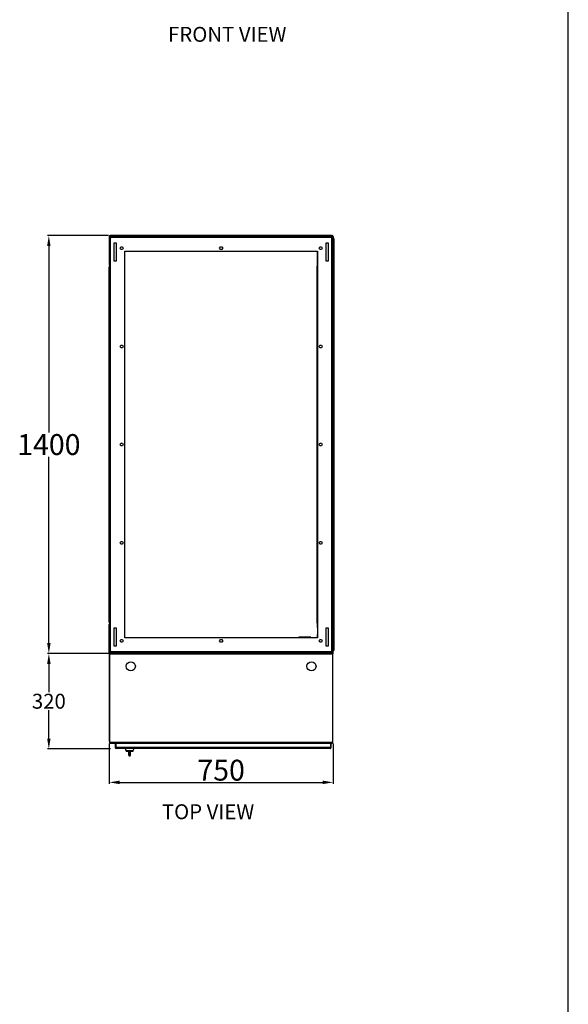
# Model space of a CAD drawing. Units: inches. Extents: x 182066 to 497108, y -124436 to 81657.
# Drawn here: x 292330 to 294167, y -117537 to -114238 of the extents above; entities that cross this region are included whole.
import ezdxf

# ---------------------------------------------------------------- set-up
doc = ezdxf.new("R2010")
doc.units = ezdxf.units.IN
doc.header["$LTSCALE"] = 35
doc.header["$MEASUREMENT"] = 0
doc.styles.add('ARIAL', font='arial.ttf')
doc.styles.get("Standard").update_dxf_attribs({"font": 'arial.ttf'})
doc.dimstyles.new('ISO-25', dxfattribs={"dimtxt": 25, "dimasz": 25, "dimexe": 5, "dimexo": 5, "dimgap": 5, "dimtad": 1, "dimtxsty": 'Standard', "dimcen": 2.5, "dimclrd": 4, "dimclre": 4, "dimclrt": 2, "dimadec": 0, "dimazin": 0, "dimtfac": 1, "dimtmove": 0, "dimatfit": 3, "dimfxl": 1, "dimarcsym": 0})

# ---------------------------------------------------------------- blocks, each defined once
blk = doc.blocks.new('*D196')
at = {"color": 4, "lineweight": -2, "transparency": 16777216}
for p, q in [((292627.4, -114961.3), (292422.5, -114961.3)), ((292427.5, -114996.3), (292427.5, -115620.5)), ((292427.5, -116326.3), (292427.5, -115702)), ((292627.4, -116361.3), (292422.5, -116361.3))]:
    blk.add_line(p, q, dxfattribs=at)
at = {"color": 4, "transparency": 16777216}
for points in [[(292421.7, -114996.3), (292433.3, -114996.3), (292427.5, -114961.3)], [(292421.7, -116326.3), (292433.3, -116326.3), (292427.5, -116361.3)]]:
    blk.add_solid(points, dxfattribs=at)
at = {"layer": 'Defpoints', "color": 0, "transparency": 16777216}
for p in [(292427.5, -114961.3), (292632.4, -114961.3), (292632.4, -116361.3)]:
    blk.add_point(p, dxfattribs=at)
at = {"color": 2, "transparency": 16777216, "insert": (292427.5, -115661.3), "char_height": 35, "attachment_point": 5}
blk.add_mtext('{\\H2x;1400}', dxfattribs=at)
blk = doc.blocks.new('*D197')
at = {"color": 4, "lineweight": -2, "transparency": 16777216}
for p, q in [((292627.4, -116361.3), (292422.5, -116361.3)), ((292427.5, -116396.3), (292427.5, -116490.7)), ((292427.5, -116646.3), (292427.5, -116551.8)), ((292634.4, -116681.3), (292422.5, -116681.3))]:
    blk.add_line(p, q, dxfattribs=at)
at = {"color": 4, "transparency": 16777216}
for points in [[(292421.7, -116396.3), (292433.3, -116396.3), (292427.5, -116361.3)], [(292421.7, -116646.3), (292433.3, -116646.3), (292427.5, -116681.3)]]:
    blk.add_solid(points, dxfattribs=at)
at = {"layer": 'Defpoints', "color": 0, "transparency": 16777216}
for p in [(292632.4, -116361.3), (292427.5, -116681.3), (292639.4, -116681.3)]:
    blk.add_point(p, dxfattribs=at)
at = {"color": 2, "transparency": 16777216, "insert": (292427.5, -116521.3), "char_height": 35, "attachment_point": 5}
blk.add_mtext('{\\H1.42857x;320}', dxfattribs=at)
blk = doc.blocks.new('*D198')
at = {"color": 4, "lineweight": -2, "transparency": 16777216}
for p, q in [((292629.4, -116662.8), (292629.4, -116798.1)), ((293379.4, -116662.8), (293379.4, -116798.1)), ((292664.4, -116793.1), (293344.4, -116793.1))]:
    blk.add_line(p, q, dxfattribs=at)
at = {"color": 4, "transparency": 16777216}
for points in [[(292664.4, -116787.3), (292664.4, -116799), (292629.4, -116793.1)], [(293344.4, -116787.3), (293344.4, -116799), (293379.4, -116793.1)]]:
    blk.add_solid(points, dxfattribs=at)
at = {"layer": 'Defpoints', "color": 0, "transparency": 16777216}
for p in [(292629.4, -116657.8), (293379.4, -116657.8), (293379.4, -116793.1)]:
    blk.add_point(p, dxfattribs=at)
at = {"color": 2, "transparency": 16777216, "insert": (293004.4, -116752.4), "char_height": 35, "attachment_point": 5}
blk.add_mtext('{\\H2x;750}', dxfattribs=at)
blk = doc.blocks.new('dık nk')
at = {"color": 150, "linetype": 'Continuous'}
blk.add_line((170343.5, 46696.6), (170343.5, 56969.4), dxfattribs=at)

msp = doc.modelspace()

# ---------------------------------------------------------------- linework, layer by layer
at = {"color": 7, "linetype": 'Continuous', "lineweight": 25}
for p, q in [((292629.388, -114964.278), (292631.388, -114964.278)), ((292629.388, -114964.278), (292629.388, -115058.278)), ((292631.388, -114964.278), (292631.388, -115058.278)), ((292631.388, -114965.278), (292633.388, -114965.278)), ((292634.388, -114967.778), (292631.388, -114967.778)), ((292632.388, -114961.278), (292632.388, -114963.278)), ((292666.389, -114961.278), (292632.388, -114961.278)), ((292666.389, -114963.278), (292632.388, -114963.278)), ((292632.388, -114964.278), (292632.388, -114965.278)), ((292633.388, -114964.278), (292632.388, -114964.278)), ((292633.388, -114963.278), (292633.388, -114965.278)), ((292633.388, -114965.278), (292633.388, -114967.778)), ((292635.888, -114965.278), (292633.388, -114965.278)), ((292633.681, -114965.278), (292633.681, -114967.778)), ((292634.388, -114960.278), (292634.388, -114961.278)), ((293374.388, -114960.278), (292634.388, -114960.278)), ((292634.388, -116354.778), (292634.388, -114967.778)), ((292634.388, -114967.778), (292635.888, -114967.778)), ((292635.888, -114963.278), (292635.888, -114966.278)), ((292635.888, -114966.278), (293372.888, -114966.278)), ((292635.888, -114967.778), (292635.888, -114966.278)), ((293342.388, -114961.278), (292666.389, -114961.278)), ((292666.389, -114961.278), (292666.389, -114963.278)), ((292667.096, -114963.571), (292668.51, -114962.157)), ((292667.389, -114963.278), (293341.388, -114963.278)), ((292669.388, -114961.278), (292669.388, -114963.278)), ((292669.389, -114961.278), (292669.389, -114963.278)), ((293339.389, -114963.278), (293339.389, -114961.278)), ((293340.267, -114962.157), (293341.681, -114963.571)), ((293342.388, -114963.278), (293342.388, -114961.278)), ((293342.388, -114961.278), (293376.389, -114961.278)), ((293342.388, -114963.278), (293376.389, -114963.278)), ((293372.888, -114966.278), (293372.888, -114963.278)), ((293375.388, -114965.278), (293372.888, -114965.278)), ((293372.888, -114966.278), (293372.888, -114967.778)), ((293372.888, -114967.778), (293374.389, -114967.778)), ((293374.388, -114960.278), (293374.388, -114961.278)), ((293374.389, -114960.278), (293374.388, -114960.278)), ((293374.389, -114960.278), (293374.389, -114961.278)), ((293377.389, -114967.778), (293374.389, -114967.778)), ((293374.389, -114967.778), (293374.389, -116354.778)), ((293375.096, -114967.778), (293375.096, -114965.278)), ((293375.096, -114965.278), (293375.389, -114965.278)), ((293375.388, -114963.278), (293375.388, -114965.278)), ((293375.388, -114964.278), (293376.389, -114964.278)), ((293377.389, -114965.278), (293375.389, -114965.278)), ((293375.389, -114967.778), (293375.389, -114965.278)), ((293376.389, -114963.278), (293376.389, -114961.278)), ((293376.389, -114964.278), (293376.389, -114965.278)), ((293377.389, -114964.278), (293379.389, -114964.278)), ((293377.389, -114964.278), (293377.389, -115058.278)), ((293379.389, -114964.278), (293379.389, -115058.278)), ((293379.389, -114971.278), (293381.389, -114971.278)), ((293381.389, -114971.278), (293381.389, -116351.278)), ((292646.138, -115047.278), (292646.138, -114985.278)), ((292646.138, -114985.278), (292652.638, -114985.278)), ((292646.388, -115047.278), (292646.388, -114985.278)), ((292652.638, -114985.278), (292652.638, -115047.278)), ((292666.192, -115003.278), (292668.79, -114998.778)), ((292668.79, -115007.778), (292666.192, -115003.278)), ((292668.79, -114998.778), (292673.986, -114998.778)), ((292673.986, -114998.778), (292676.584, -115003.278)), ((292676.584, -115003.278), (292673.986, -115007.778)), ((292999.192, -115003.278), (293001.79, -114998.778)), ((293001.79, -115007.778), (292999.192, -115003.278)), ((293001.79, -114998.778), (293006.986, -114998.778)), ((293006.986, -114998.778), (293009.584, -115003.278)), ((293009.584, -115003.278), (293006.986, -115007.778)), ((293332.192, -115003.278), (293334.79, -114998.778)), ((293334.79, -115007.778), (293332.192, -115003.278)), ((293334.79, -114998.778), (293339.986, -114998.778)), ((293339.986, -114998.778), (293342.584, -115003.278)), ((293342.584, -115003.278), (293339.986, -115007.778)), ((293356.138, -115047.278), (293356.138, -114985.278)), ((293356.138, -114985.278), (293362.638, -114985.278)), ((293362.638, -114985.278), (293362.638, -115047.278)), ((292673.986, -115007.778), (292668.79, -115007.778)), ((292681.388, -116309.278), (292681.388, -115013.278)), ((292681.388, -115013.278), (293327.388, -115013.278)), ((293006.986, -115007.778), (293001.79, -115007.778)), ((293326.59, -115063.778), (293326.59, -115013.278)), ((293327.388, -115013.278), (293327.388, -116309.278)), ((293339.986, -115007.778), (293334.79, -115007.778)), ((292631.388, -115058.278), (292629.388, -115058.278)), ((292629.388, -115065.164), (292631.388, -115065.164)), ((292629.388, -115065.164), (292629.388, -115066.821)), ((292629.388, -116255.821), (292629.388, -115066.821)), ((292631.388, -115066.821), (292629.388, -115066.821)), ((292631.681, -115058.985), (292630.267, -115060.4)), ((292631.388, -116263.279), (292631.388, -115059.278)), ((292652.638, -115047.278), (292646.138, -115047.278)), ((293326.389, -116258.778), (293326.389, -115063.778)), ((293362.638, -115047.278), (293356.138, -115047.278)), ((293378.51, -115060.4), (293377.096, -115058.985)), ((293379.389, -115058.278), (293377.389, -115058.278)), ((293377.389, -115059.278), (293377.389, -116263.279)), ((293377.389, -115065.129), (293377.389, -115065.164)), ((293377.389, -115066.821), (293377.389, -115065.164)), ((293379.389, -115066.821), (293377.389, -115066.821)), ((293379.389, -115058.278), (293379.389, -116264.211)), ((293325.84, -116259.778), (293325.84, -115159.778)), ((292666.192, -115332.278), (292668.79, -115327.778)), ((292668.79, -115336.778), (292666.192, -115332.278)), ((292668.79, -115327.778), (292673.986, -115327.778)), ((292673.986, -115336.778), (292668.79, -115336.778)), ((292673.986, -115327.778), (292676.584, -115332.278)), ((292676.584, -115332.278), (292673.986, -115336.778)), ((293332.192, -115332.278), (293334.79, -115327.778)), ((293334.79, -115336.778), (293332.192, -115332.278)), ((293334.79, -115327.778), (293339.986, -115327.778)), ((293339.986, -115336.778), (293334.79, -115336.778)), ((293339.986, -115327.778), (293342.584, -115332.278)), ((293342.584, -115332.278), (293339.986, -115336.778)), ((292666.192, -115661.278), (292668.79, -115656.778)), ((292668.79, -115665.778), (292666.192, -115661.278)), ((292668.79, -115656.778), (292673.986, -115656.778)), ((292673.986, -115665.778), (292668.79, -115665.778)), ((292673.986, -115656.778), (292676.584, -115661.278)), ((292676.584, -115661.278), (292673.986, -115665.778)), ((293332.192, -115661.278), (293334.79, -115656.778)), ((293334.79, -115665.778), (293332.192, -115661.278)), ((293334.79, -115656.778), (293339.986, -115656.778)), ((293339.986, -115665.778), (293334.79, -115665.778)), ((293339.986, -115656.778), (293342.584, -115661.278)), ((293342.584, -115661.278), (293339.986, -115665.778)), ((292666.192, -115990.278), (292668.79, -115985.778)), ((292668.79, -115994.778), (292666.192, -115990.278)), ((292668.79, -115985.778), (292673.986, -115985.778)), ((292673.986, -115994.778), (292668.79, -115994.778)), ((292673.986, -115985.778), (292676.584, -115990.278)), ((292676.584, -115990.278), (292673.986, -115994.778)), ((293332.192, -115990.278), (293334.79, -115985.778)), ((293334.79, -115994.778), (293332.192, -115990.278)), ((293334.79, -115985.778), (293339.986, -115985.778)), ((293339.986, -115994.778), (293334.79, -115994.778)), ((293339.986, -115985.778), (293342.584, -115990.278)), ((293342.584, -115990.278), (293339.986, -115994.778)), ((292629.388, -116255.821), (292631.388, -116255.821)), ((292629.388, -116255.821), (292629.388, -116257.479)), ((292631.388, -116257.479), (292629.388, -116257.479)), ((293326.389, -116258.778), (293325.84, -116258.778)), ((293326.389, -116258.778), (293327.389, -116258.778)), ((293326.59, -116274.778), (293326.59, -116258.778)), ((293377.389, -116255.821), (293379.389, -116255.821)), ((293377.389, -116257.479), (293377.389, -116255.821)), ((293377.389, -116257.479), (293377.389, -116257.513)), ((292629.388, -116264.279), (292631.388, -116264.279)), ((292629.388, -116358.279), (292629.388, -116264.279)), ((292630.267, -116262.157), (292631.681, -116263.571)), ((292631.388, -116358.279), (292631.388, -116264.279)), ((292646.138, -116337.278), (292646.138, -116275.278)), ((292646.138, -116275.278), (292652.638, -116275.278)), ((292652.638, -116275.278), (292652.638, -116337.278)), ((293356.138, -116275.278), (293362.638, -116275.278)), ((293356.138, -116337.278), (293356.138, -116275.278)), ((293362.638, -116275.278), (293362.638, -116337.278)), ((293377.096, -116263.571), (293378.511, -116262.157)), ((293377.389, -116264.24), (293377.389, -116354.778)), ((293377.389, -116264.279), (293379.389, -116264.279)), ((293377.389, -116358.279), (293377.389, -116264.279)), ((293379.389, -116358.279), (293379.389, -116264.279)), ((292666.192, -116319.278), (292668.79, -116314.778)), ((292668.79, -116323.778), (292666.192, -116319.278)), ((292668.79, -116314.778), (292673.986, -116314.778)), ((292673.986, -116323.778), (292668.79, -116323.778)), ((292673.986, -116314.778), (292676.584, -116319.278)), ((292676.584, -116319.278), (292673.986, -116323.778)), ((293327.388, -116309.278), (292681.388, -116309.278)), ((292999.192, -116319.278), (293001.79, -116314.778)), ((293001.79, -116323.778), (292999.192, -116319.278)), ((293001.79, -116314.778), (293006.986, -116314.778)), ((293006.986, -116323.778), (293001.79, -116323.778)), ((293006.986, -116314.778), (293009.584, -116319.278)), ((293009.584, -116319.278), (293006.986, -116323.778)), ((293304.388, -116306.586), (293264.388, -116306.586)), ((293264.388, -116306.586), (293264.388, -116309.278)), ((293304.388, -116309.278), (293304.388, -116306.586)), ((293326.59, -116309.278), (293326.59, -116297.778)), ((293332.192, -116319.278), (293334.79, -116314.778)), ((293334.79, -116323.778), (293332.192, -116319.278)), ((293333.347, -116321.279), (293333.363, -116321.279)), ((293333.363, -116321.307), (293333.363, -116321.279)), ((293334.79, -116314.778), (293339.986, -116314.778)), ((293339.986, -116323.778), (293334.79, -116323.778)), ((293339.986, -116314.778), (293342.584, -116319.278)), ((293342.584, -116319.278), (293339.986, -116323.778)), ((292631.388, -116358.279), (292629.388, -116358.279)), ((292631.388, -116354.778), (292634.388, -116354.778)), ((292631.388, -116357.278), (292633.388, -116357.278)), ((292632.388, -116358.279), (292632.388, -116357.278)), ((292633.388, -116358.279), (292632.388, -116358.279)), ((292632.388, -116359.279), (292632.388, -116361.279)), ((292666.389, -116359.279), (292632.388, -116359.279)), ((292633.388, -116354.778), (292633.388, -116357.278)), ((292633.388, -116359.278), (292633.388, -116357.278)), ((292633.388, -116357.278), (292635.888, -116357.278)), ((292633.681, -116357.278), (292633.388, -116357.278)), ((292633.388, -116359.278), (292635.888, -116359.278)), ((292633.681, -116354.778), (292633.681, -116357.278)), ((292635.888, -116354.778), (292634.388, -116354.778)), ((292635.888, -116356.278), (292635.888, -116354.778)), ((292635.888, -116356.278), (292635.888, -116359.278)), ((293372.888, -116356.278), (292635.888, -116356.278)), ((292666.427, -116359.278), (292635.888, -116359.278)), ((292652.638, -116337.278), (292646.138, -116337.278)), ((292646.888, -116359.278), (292646.888, -116359.279)), ((292651.888, -116359.278), (292651.888, -116359.279)), ((292663.389, -116359.279), (292663.389, -116359.278)), ((292666.389, -116359.279), (292666.389, -116361.279)), ((292668.51, -116360.4), (292667.096, -116358.986)), ((292669.388, -116359.278), (292667.388, -116359.278)), ((292669.388, -116361.278), (292669.388, -116359.278)), ((292669.388, -116359.278), (293339.388, -116359.278)), ((293339.388, -116361.278), (293339.388, -116359.278)), ((293341.39, -116359.278), (293339.388, -116359.278)), ((293339.389, -116360.278), (293339.389, -116359.278)), ((293339.389, -116359.279), (293339.389, -116359.278)), ((293339.389, -116359.278), (293339.389, -116360.278)), ((293339.389, -116359.278), (293339.389, -116359.279)), ((293339.389, -116359.279), (293339.389, -116359.279)), ((293341.682, -116358.986), (293340.268, -116360.4)), ((293372.888, -116359.278), (293342.35, -116359.278)), ((293342.389, -116359.279), (293376.389, -116359.279)), ((293342.389, -116361.279), (293342.389, -116359.279)), ((293345.389, -116359.279), (293345.389, -116359.278)), ((293362.638, -116337.278), (293356.138, -116337.278)), ((293356.839, -116359.279), (293356.839, -116359.278)), ((293361.839, -116359.279), (293361.839, -116359.278)), ((293374.389, -116354.778), (293372.888, -116354.778)), ((293372.888, -116354.778), (293372.888, -116356.278)), ((293372.888, -116359.278), (293372.888, -116356.278)), ((293372.888, -116357.278), (293375.388, -116357.278)), ((293372.888, -116359.278), (293375.388, -116359.278)), ((293374.389, -116354.778), (293377.389, -116354.778)), ((293375.096, -116357.278), (293375.096, -116354.778)), ((293375.388, -116359.278), (293375.388, -116357.278)), ((293375.388, -116358.279), (293376.389, -116358.279)), ((293375.389, -116357.278), (293375.389, -116354.778)), ((293377.389, -116357.278), (293375.389, -116357.278)), ((293376.389, -116358.279), (293376.389, -116357.278)), ((293376.389, -116361.279), (293376.389, -116359.279)), ((293377.389, -116357.278), (293377.389, -116354.778)), ((293379.389, -116358.279), (293377.389, -116358.279)), ((293379.389, -116351.278), (293381.389, -116351.278)), ((292630.151, -116360.278), (292630.09, -116360.278)), ((292630.09, -116654.778), (292630.09, -116360.278)), ((292630.389, -116363.779), (292631.889, -116363.779)), ((292630.389, -116363.779), (292630.389, -116364.779)), ((292630.389, -116364.779), (292630.389, -116657.779)), ((292631.889, -116364.779), (292630.389, -116364.779)), ((292680.389, -116362.011), (292631.889, -116362.011)), ((292631.889, -116362.011), (292631.889, -116363.779)), ((293376.889, -116363.779), (292631.889, -116363.779)), ((292631.889, -116658.779), (292631.889, -116363.779)), ((292631.889, -116363.779), (292631.889, -116364.779)), ((292632.09, -116361.264), (292632.09, -116361.41)), ((292632.09, -116361.41), (292632.09, -116361.264)), ((292666.389, -116361.279), (292632.388, -116361.279)), ((292633.889, -116361.279), (292633.889, -116362.011)), ((292677.889, -116361.279), (292666.389, -116361.279)), ((292669.388, -116360.278), (292668.626, -116360.278)), ((292669.388, -116361.278), (293339.388, -116361.278)), ((292676.59, -116361.279), (292676.59, -116361.278)), ((292680.389, -116361.279), (292677.889, -116361.279)), ((292680.389, -116361.279), (292680.389, -116362.011)), ((293328.389, -116361.279), (292680.389, -116361.279)), ((292726.59, -116361.278), (292726.59, -116361.279)), ((293281.59, -116361.279), (293281.59, -116361.278)), ((293328.389, -116362.011), (293328.389, -116361.279)), ((293330.889, -116361.279), (293328.389, -116361.279)), ((293376.889, -116362.011), (293328.389, -116362.011)), ((293342.389, -116361.279), (293330.889, -116361.279)), ((293331.59, -116361.278), (293331.59, -116361.279)), ((293340.151, -116360.278), (293339.388, -116360.278)), ((293342.389, -116361.279), (293376.389, -116361.279)), ((293374.889, -116361.279), (293374.889, -116362.011)), ((293376.09, -116361.287), (293376.09, -116361.279)), ((293376.09, -116361.279), (293376.09, -116361.287)), ((293376.889, -116363.779), (293376.889, -116362.011)), ((293376.889, -116363.779), (293376.889, -116658.779)), ((293376.889, -116363.779), (293378.389, -116363.779)), ((293376.889, -116364.779), (293376.889, -116363.779)), ((293378.389, -116364.779), (293376.889, -116364.779)), ((293378.09, -116360.75), (293378.09, -116362.594)), ((293378.389, -116364.779), (293378.389, -116363.779)), ((293378.389, -116657.779), (293378.389, -116364.779)), ((292630.389, -116654.778), (292630.09, -116654.778)), ((292630.09, -116656.278), (292630.09, -116654.778)), ((292630.389, -116657.779), (292631.889, -116657.779)), ((292630.389, -116657.779), (292630.389, -116658.779)), ((292631.889, -116658.779), (292630.389, -116658.779)), ((292631.889, -116657.779), (292631.889, -116658.779)), ((292631.889, -116658.779), (293376.889, -116658.779)), ((292631.889, -116658.779), (292631.889, -116660.547)), ((292631.889, -116660.547), (292665.389, -116660.547)), ((292632.889, -116661.279), (292633.889, -116661.279)), ((292633.889, -116661.279), (292633.889, -116660.547)), ((292633.889, -116661.279), (292665.389, -116661.279)), ((292649.889, -116661.279), (292649.889, -116675.779)), ((292649.889, -116675.779), (292651.389, -116675.779)), ((292649.889, -116675.779), (292649.889, -116676.78)), ((292649.889, -116676.78), (292651.389, -116676.78)), ((292651.389, -116675.779), (292651.389, -116661.279)), ((292651.389, -116661.279), (292651.389, -116675.779)), ((292653.389, -116675.779), (292651.389, -116675.779)), ((292651.389, -116675.779), (292651.389, -116676.78)), ((292652.389, -116679.28), (292652.389, -116677.78)), ((292652.389, -116677.78), (292653.389, -116677.78)), ((292652.389, -116679.28), (292653.389, -116679.28)), ((292653.389, -116676.78), (292653.389, -116675.779)), ((293369.389, -116676.78), (292653.389, -116676.78)), ((292653.389, -116676.78), (292653.389, -116679.28)), ((293369.389, -116679.28), (292653.389, -116679.28)), ((292665.389, -116660.547), (292665.389, -116661.229)), ((292665.389, -116661.279), (292665.389, -116661.229)), ((292665.389, -116661.279), (293343.389, -116661.279)), ((292682.809, -116679.28), (292685.357, -116686.28)), ((292685.357, -116686.28), (292710.262, -116686.28)), ((292685.539, -116686.78), (292686.267, -116688.78)), ((292685.539, -116686.78), (292710.08, -116686.78)), ((292686.267, -116688.78), (292694.224, -116688.78)), ((292694.224, -116688.78), (292694.224, -116693.78)), ((292694.224, -116688.78), (292695.208, -116688.78)), ((292695.208, -116688.78), (292695.208, -116693.78)), ((292699.899, -116688.78), (292695.208, -116688.78)), ((292699.899, -116688.78), (292700.915, -116688.78)), ((292699.899, -116693.78), (292699.899, -116688.78)), ((292700.915, -116693.78), (292700.915, -116688.78)), ((292700.915, -116688.78), (292709.352, -116688.78)), ((292701.345, -116693.78), (292701.345, -116688.78)), ((292701.359, -116693.78), (292701.359, -116688.78)), ((292709.352, -116688.78), (292710.08, -116686.78)), ((292710.262, -116686.28), (292712.809, -116679.28)), ((293343.389, -116660.547), (293376.889, -116660.547)), ((293343.389, -116661.229), (293343.389, -116660.547)), ((293343.389, -116661.279), (293343.389, -116661.229)), ((293343.389, -116661.279), (293374.889, -116661.279)), ((293371.389, -116675.779), (293369.389, -116675.779)), ((293369.389, -116675.779), (293369.389, -116676.78)), ((293369.389, -116679.28), (293369.389, -116676.78)), ((293369.389, -116677.78), (293370.389, -116677.78)), ((293369.389, -116679.28), (293370.389, -116679.28)), ((293370.389, -116677.78), (293370.389, -116679.28)), ((293371.389, -116661.279), (293371.389, -116675.779)), ((293371.389, -116675.779), (293371.389, -116661.279)), ((293372.889, -116675.779), (293371.389, -116675.779)), ((293371.389, -116676.78), (293371.389, -116675.779)), ((293371.389, -116676.78), (293372.889, -116676.78)), ((293372.889, -116675.779), (293372.889, -116661.279)), ((293372.889, -116676.78), (293372.889, -116675.779)), ((293374.889, -116661.279), (293374.889, -116660.547)), ((293374.889, -116661.279), (293375.889, -116661.279)), ((293376.889, -116657.779), (293376.889, -116657.779)), ((293376.889, -116657.779), (293378.389, -116657.779)), ((293376.889, -116658.779), (293376.889, -116657.779)), ((293376.889, -116660.547), (293376.889, -116658.779)), ((293378.389, -116658.779), (293376.889, -116658.779)), ((293378.389, -116658.779), (293378.389, -116657.779)), ((292695.208, -116693.78), (292699.899, -116693.78)), ((292696.119, -116703.78), (292699.123, -116703.78)), ((292701.359, -116693.78), (292701.345, -116693.78))]:
    msp.add_line(p, q, dxfattribs=at)
at = {"color": 8, "linetype": 'Continuous', "lineweight": 25}
for p, q in [((292633.681, -114966.278), (292635.888, -114966.278)), ((293372.888, -114966.278), (293375.096, -114966.278)), ((293377.389, -115065.164), (293379.389, -115065.164)), ((293379.389, -116257.479), (293377.389, -116257.479)), ((292635.888, -116356.278), (292633.681, -116356.278)), ((293339.389, -116360.278), (293339.389, -116359.279)), ((293339.389, -116359.279), (293339.389, -116360.278)), ((293375.096, -116356.278), (293372.888, -116356.278)), ((292632.889, -116361.279), (292632.889, -116362.011)), ((292677.889, -116361.279), (292677.889, -116362.011)), ((293330.889, -116362.011), (293330.889, -116361.279)), ((293375.889, -116362.011), (293375.889, -116361.279)), ((292630.389, -116656.278), (292630.09, -116656.278)), ((292632.889, -116660.547), (292632.889, -116661.279)), ((293375.889, -116661.279), (293375.889, -116660.547)), ((292695.208, -116693.78), (292694.224, -116693.78)), ((292699.899, -116693.78), (292700.915, -116693.78))]:
    msp.add_line(p, q, dxfattribs=at)
at = {"color": 7, "linetype": 'Continuous', "lineweight": 25}
for centre in [(292701.889, -116404.279), (293306.889, -116404.279)]:
    msp.add_circle(centre, 15.25, dxfattribs=at)
for centre, radius, start, end in [((292632.388, -114964.278), 3, 90, 180), ((292632.388, -114964.278), 1, 90, 180), ((292666.389, -114964.278), 3, 45, 90), ((292666.389, -114964.278), 1, 45, 90), ((292666.389, -114964.278), 3, 19.471221, 45), ((293342.388, -114964.278), 3, 135, 160.528779), ((293342.388, -114964.278), 3, 90, 135), ((293342.388, -114964.278), 1, 90, 135), ((293376.389, -114964.278), 3, 0, 90), ((293376.389, -114964.278), 1, 0, 90), ((292632.388, -115058.278), 3, 180, 225), ((292632.188, -115065.164), 2.8, 106.60155, 180), ((292632.388, -115058.278), 3, 225, 250.528779), ((292632.388, -115058.278), 1, 180, 225), ((293376.389, -115058.278), 1, 315, 0), ((293376.389, -115058.278), 3, 289.471221, 315), ((293376.589, -115065.164), 2.8, 1.328424, 73.414519), ((293376.389, -115058.278), 3, 315, 0), ((292632.188, -116257.479), 2.8, 180, 253.39845), ((293376.589, -116257.479), 2.8, 286.585481, 358.671576), ((292632.388, -116264.279), 3, 135, 180), ((292632.388, -116264.279), 3, 109.471221, 135), ((292632.388, -116264.279), 1, 135, 180), ((293376.389, -116264.279), 1, 0, 45), ((293376.389, -116264.279), 3, 45, 70.544023), ((293376.389, -116264.279), 3, 0, 45), ((292632.388, -116358.279), 3, 180, 270), ((292632.388, -116358.279), 1, 180, 270), ((292666.389, -116358.279), 1, 270, 315), ((292666.389, -116358.279), 3, 315, 340.544023), ((293342.389, -116358.279), 3, 199.455977, 225), ((293342.389, -116358.279), 1, 225, 270), ((293376.389, -116358.279), 3, 270, 0), ((293376.389, -116358.279), 1, 270, 0), ((292632.889, -116363.779), 2.5, 90, 180), ((292666.389, -116358.279), 3, 270, 315), ((292677.889, -116363.779), 2.5, 45, 90), ((293330.889, -116363.779), 2.5, 90, 135), ((293342.389, -116358.279), 3, 225, 270), ((293375.889, -116363.779), 2.5, 0, 90), ((292633.09, -116656.278), 3, 180, 205.792023), ((292632.889, -116658.779), 2.5, 180, 270), ((292652.389, -116676.78), 2.5, 180, 270), ((292652.389, -116676.78), 1, 180, 270), ((293370.389, -116676.78), 2.5, 270, 0), ((293370.389, -116676.78), 1, 270, 0), ((293375.889, -116658.779), 2.5, 270, 0), ((292699.281, -116702.781), 0.999, 270.071326, 0.071149)]:
    msp.add_arc(centre, radius, start, end, dxfattribs=at)
for points, knots in [([(292694.224, -116693.78), (292694.228, -116694.345), (292694.237, -116695.48), (292694.304, -116697.123), (292694.404, -116698.658), (292694.534, -116700.026), (292694.681, -116701.195), (292694.837, -116702.126), (292694.971, -116702.703), (292695.095, -116703.05), (292695.232, -116703.322), (292695.493, -116703.595), (292695.823, -116703.77), (292696.039, -116703.761), (292696.117, -116703.758)], [0, 0, 0, 0, 0.1135688, 0.22794638, 0.34173651, 0.45626956, 0.57072434, 0.68672097, 0.8052575, 0.871183, 0.91579427, 0.95169357, 0.98272517, 1, 1, 1, 1]), ([(292695.208, -116693.78), (292695.214, -116694.511), (292695.23, -116696.367), (292695.378, -116699.181), (292695.628, -116701.722), (292695.907, -116703.447), (292696.048, -116703.669), (292696.119, -116703.78)], [0, 0, 0, 0, 0.13990855, 0.35509683, 0.5704427, 0.78518809, 1, 1, 1, 1]), ([(292699.123, -116703.78), (292699.171, -116703.669), (292699.266, -116703.447), (292699.506, -116701.721), (292699.736, -116699.178), (292699.878, -116696.363), (292699.893, -116694.508), (292699.899, -116693.78)], [0, 0, 0, 0, 0.21487507, 0.42964771, 0.64534805, 0.86080494, 1, 1, 1, 1]), ([(292699.124, -116703.767), (292699.231, -116703.762), (292699.444, -116703.753), (292699.711, -116703.606), (292699.899, -116703.433), (292700.016, -116703.265), (292700.101, -116703.094), (292700.173, -116702.883), (292700.258, -116702.539), (292700.377, -116701.89), (292700.516, -116700.901), (292700.652, -116699.651), (292700.771, -116698.222), (292700.859, -116696.641), (292700.909, -116695.139), (292700.91, -116694.173), (292700.91, -116693.78)], [0, 0, 0, 0, 0.02233047, 0.04459554, 0.06459529, 0.08414018, 0.10799165, 0.15130099, 0.23187704, 0.34448194, 0.46416142, 0.57895287, 0.69359586, 0.80728339, 0.92137731, 1, 1, 1, 1]), ([(292699.708, -116703.675), (292699.738, -116703.666), (292699.882, -116703.621), (292700.057, -116703.449), (292700.237, -116703.228), (292700.37, -116702.952), (292700.515, -116702.539), (292700.682, -116701.853), (292700.866, -116700.848), (292701.038, -116699.608), (292701.187, -116698.154), (292701.295, -116696.556), (292701.354, -116695.076), (292701.353, -116694.141), (292701.353, -116693.78)], [0, 0, 0, 0, 0.007953713, 0.038123437, 0.072490452, 0.124423061, 0.209251812, 0.32964583, 0.444356605, 0.565479646, 0.686155699, 0.805363183, 0.924780345, 1, 1, 1, 1]), ([(292700.28, -116702.78), (292700.36, -116702.679), (292700.522, -116702.479), (292700.849, -116700.923), (292701.144, -116698.634), (292701.32, -116696.103), (292701.338, -116694.435), (292701.345, -116693.78)], [0, 0, 0, 0, 0.21376834, 0.42799217, 0.64388239, 0.86013429, 1, 1, 1, 1])]:
    msp.add_open_spline(points, degree=3, knots=knots, dxfattribs=at)

# ---------------------------------------------------------------- block references
msp.add_blockref('dık nk', (123823.42, -168082.92))

# ---------------------------------------------------------------- texts
at = {"color": 0, "char_height": 50, "width": 741.80702, "attachment_point": 5, "style": 'ARIAL'}
for s, insert in [('FRONT VIEW', (293024.906, -114293.316)), ('TOP VIEW', (292960.577, -116898.148))]:
    msp.add_mtext(s, dxfattribs=dict(at, insert=insert))

# ---------------------------------------------------------------- dimensions: what is measured, and where the dimension line sits
for base, p2, text, picture, middle in [((292427.492, -114961.278), (292632.388, -114961.278), '{\\H2x;<>}', '*D196', (292427.492, -115661.278)), ((292427.492, -116681.28), (292639.388, -116681.28), '{\\H1.42857x;<>}', '*D197', (292427.492, -116521.279))]:
    dim = msp.add_linear_dim(base=base, p1=(292632.388, -116361.279), p2=p2, angle=90, text=text, dimstyle='ISO-25', override={"dimtxt": 35, "dimasz": 35, "dimexe": 5, "dimexo": 5, "dimgap": 5, "dimtih": 1, "dimtoh": 1, "dimdec": 0, "dimzin": 0, "dimclrd": 4, "dimclre": 4, "dimclrt": 2, "dimtdec": 0, "dimtzin": 0})
    dim.commit()
    dim.dimension.update_dxf_attribs({"geometry": picture, "text_midpoint": middle})
dim = msp.add_linear_dim(base=(293379.389, -116793.127), p1=(292629.388, -116657.779), p2=(293379.389, -116657.779), text='{\\H2x;<>}', dimstyle='ISO-25', override={"dimtxt": 35, "dimasz": 35, "dimexe": 5, "dimexo": 5, "dimgap": 5, "dimtih": 1, "dimtoh": 1, "dimdec": 0, "dimzin": 0, "dimclrd": 4, "dimclre": 4, "dimclrt": 2, "dimtdec": 0, "dimtzin": 0})
dim.commit()
dim.dimension.update_dxf_attribs({"geometry": '*D198', "text_midpoint": (293004.388, -116752.387)})

doc.saveas('drawing.dxf')
